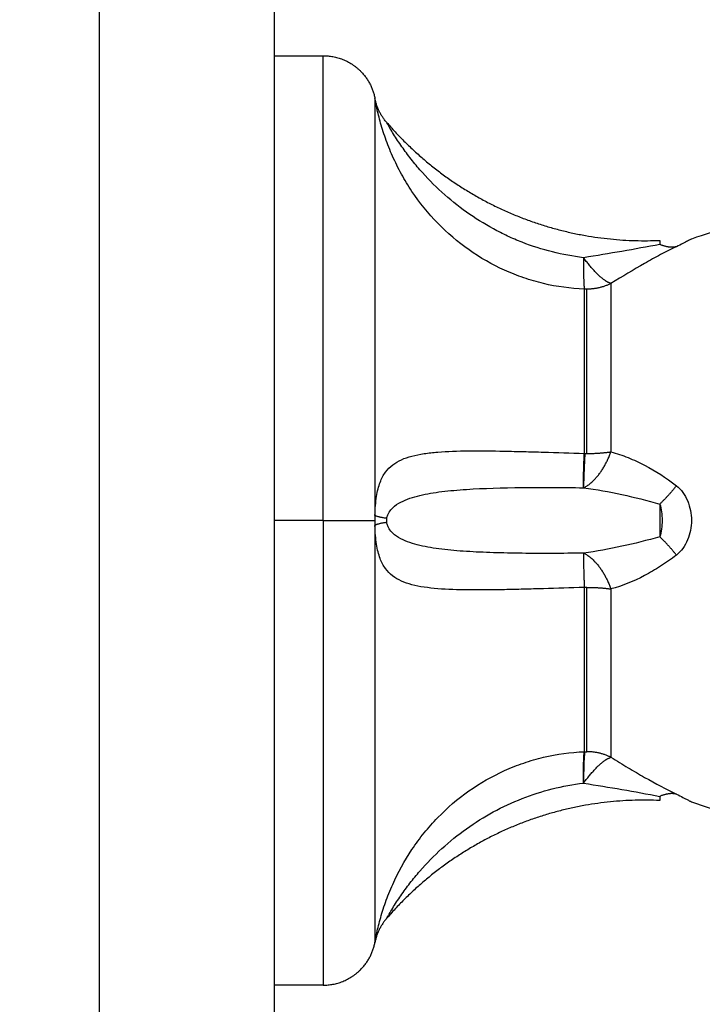
# Model space of a CAD drawing. Units: millimetres. Extents: x 1890.7 to 1908.5, y 7469.4 to 7485.4.
# Drawn here: x 1895.8 to 1895.8, y 7474.3 to 7474.3 of the extents above; entities that cross this region are included whole.
import ezdxf

# ---------------------------------------------------------------- set-up
doc = ezdxf.new("R2010")
doc.units = ezdxf.units.MM
doc.layers.add('DIASTASEIS', color=253, linetype='Continuous', lineweight=5)
doc.layers.add('Make2D$Visible$Curves', color=7, linetype='Continuous')
doc.layers.add('Make2D$Visible$Tangents', color=8, linetype='Continuous')
doc.dimstyles.new('STANDARD_ACAD', dxfattribs={"dimtxt": 0.18, "dimasz": 0.18, "dimexe": 0.18, "dimexo": 0.0625, "dimgap": 0.09, "dimtad": 0, "dimtih": 1, "dimtoh": 1, "dimdec": 4, "dimzin": 0, "dimdsep": 46, "dimtxsty": 'Standard', "dimcen": 0.09, "dimadec": 0, "dimazin": 0, "dimtfac": 1, "dimtdec": 4, "dimtofl": 0, "dimtmove": 0, "dimatfit": 3, "dimfxl": 1, "dimtolj": 1, "dimtzin": 0, "dimarcsym": 0})

# ---------------------------------------------------------------- blocks, each defined once
blk = doc.blocks.new('*D9')
at = {"layer": 'Defpoints', "color": 0}
for p in [(1890.780196, 7476.845369), (1890.780196, 7473.826407), (1900.638209, 7473.521572)]:
    blk.add_point(p, dxfattribs=at)
at = {"layer": 'DIASTASEIS', "color": 0, "lineweight": -2}
for p, q in [((1890.780196, 7473.888907), (1890.780196, 7477.025369)), ((1900.638209, 7473.584072), (1900.638209, 7477.025369)), ((1890.960196, 7476.845369), (1895.349203, 7476.845369)), ((1900.458209, 7476.845369), (1896.069203, 7476.845369))]:
    blk.add_line(p, q, dxfattribs=at)
at = {"layer": 'DIASTASEIS', "color": 0}
for points in [[(1890.960196, 7476.875369), (1890.960196, 7476.815369), (1890.780196, 7476.845369)], [(1900.458209, 7476.815369), (1900.458209, 7476.875369), (1900.638209, 7476.845369)]]:
    blk.add_solid(points, dxfattribs=at)
at = {"layer": 'DIASTASEIS', "color": 0, "insert": (1895.709203, 7476.845369), "char_height": 0.18, "attachment_point": 5}
blk.add_mtext('\\A1;9.85', dxfattribs=at)
blk = doc.blocks.new('*D10')
at = {"layer": 'Defpoints', "color": 0}
for p in [(1895.581863, 7476.126772), (1896.234761, 7469.389872), (1901.449664, 7469.389872)]:
    blk.add_point(p, dxfattribs=at)
at = {"layer": 'DIASTASEIS', "color": 0, "lineweight": -2}
for p, q in [((1895.644363, 7476.126772), (1901.629664, 7476.126772)), ((1901.449664, 7475.946772), (1901.449664, 7472.938322)), ((1901.449664, 7469.569872), (1901.449664, 7472.578322)), ((1896.297261, 7469.389872), (1901.629664, 7469.389872))]:
    blk.add_line(p, q, dxfattribs=at)
at = {"layer": 'DIASTASEIS', "color": 0}
for points in [[(1901.479664, 7475.946772), (1901.419664, 7475.946772), (1901.449664, 7476.126772)], [(1901.419664, 7469.569872), (1901.479664, 7469.569872), (1901.449664, 7469.389872)]]:
    blk.add_solid(points, dxfattribs=at)
at = {"layer": 'DIASTASEIS', "color": 0, "insert": (1901.449664, 7472.758322), "char_height": 0.18, "attachment_point": 5}
blk.add_mtext('\\A1;6.75', dxfattribs=at)
blk = doc.blocks.new('*D12')
at = {"layer": 'Defpoints', "color": 0}
for p in [(1895.777261, 7474.626772), (1896.224761, 7470.889872), (1899.305075, 7470.889872)]:
    blk.add_point(p, dxfattribs=at)
at = {"layer": 'DIASTASEIS', "color": 0, "lineweight": -2}
for p, q in [((1895.839761, 7474.626772), (1899.485075, 7474.626772)), ((1899.305075, 7474.446772), (1899.305075, 7472.938322)), ((1899.305075, 7471.069872), (1899.305075, 7472.578322)), ((1896.287261, 7470.889872), (1899.485075, 7470.889872))]:
    blk.add_line(p, q, dxfattribs=at)
at = {"layer": 'DIASTASEIS', "color": 0}
for points in [[(1899.335075, 7474.446772), (1899.275075, 7474.446772), (1899.305075, 7474.626772)], [(1899.275075, 7471.069872), (1899.335075, 7471.069872), (1899.305075, 7470.889872)]]:
    blk.add_solid(points, dxfattribs=at)
at = {"layer": 'DIASTASEIS', "color": 0, "insert": (1899.305075, 7472.758322), "char_height": 0.18, "attachment_point": 5}
blk.add_mtext('\\A1;3.75', dxfattribs=at)
blk = doc.blocks.new('KATOPSH_S024D')
at = {"layer": 'Make2D$Visible$Curves', "lineweight": -3}
for points, weights, degree in [([(1895.787261, 7473.736132), (1895.787261, 7474.616772), (1895.787261, 7474.616772)], [0.989671342679, 0.712365527934, 1], 2), ([(1895.793671, 7474.331962), (1895.793146, 7474.332565), (1895.792994, 7474.333348)], [1, 0.966017381681, 1], 2), ([(1895.793663, 7474.331977), (1895.79764, 7474.327357), (1895.803216, 7474.32498), (1895.809239, 7474.325249)], [0.481260269331, 0.45347054337, 0.458495346781, 0.496334679564], 3), ([(1895.810189, 7474.324886), (1895.80975, 7474.324791), (1895.809242, 7474.325017)], [1, 0.971698142358, 1], 2), ([(1895.804896, 7474.31114), (1895.804878, 7474.311678), (1895.804939, 7474.313097)], [1, 0.896907549779, 1], 2), ([(1895.804968, 7474.313096), (1895.804896, 7474.311677), (1895.804896, 7474.31114)], [1, 0.896810263644, 1], 2), ([(1895.804939, 7474.313097), (1895.804954, 7474.313096), (1895.804968, 7474.313096)], [1, 0.999988265064, 1], 2), ([(1895.810189, 7474.31126), (1895.80975, 7474.310685), (1895.809242, 7474.310214)], [1, 0.971698142358, 1], 2), ([(1895.793671, 7474.309394), (1895.793146, 7474.309471), (1895.792994, 7474.30956)], [1, 0.966017381681, 1], 2), ([(1895.793671, 7474.309164), (1895.793146, 7474.309088), (1895.792994, 7474.308998)], [1, 0.966017381681, 1], 2), ([(1895.810189, 7474.307298), (1895.80975, 7474.307873), (1895.809242, 7474.308344)], [1, 0.971698142358, 1], 2), ([(1895.804896, 7474.294298), (1895.804878, 7474.295675), (1895.804939, 7474.296089)], [1, 0.896907549779, 1], 2), ([(1895.804968, 7474.29609), (1895.804896, 7474.295676), (1895.804896, 7474.294298)], [1, 0.896810263644, 1], 2), ([(1895.804939, 7474.296089), (1895.804954, 7474.29609), (1895.804968, 7474.29609)], [1, 0.999988265064, 1], 2), ([(1895.810189, 7474.293672), (1895.80975, 7474.293767), (1895.809242, 7474.293541)], [1, 0.971698142358, 1], 2), ([(1895.809239, 7474.29331), (1895.803216, 7474.293579), (1895.79764, 7474.291202), (1895.793663, 7474.286582)], [0.496334679564, 0.458495346781, 0.45347054337, 0.481260269331], 3), ([(1895.793671, 7474.286596), (1895.793146, 7474.285994), (1895.792994, 7474.285211)], [1, 0.966017381681, 1], 2)]:
    blk.add_rational_spline(points, weights, degree=degree, dxfattribs=at)
for points, degree in [([(1895.787261, 7474.335779), (1895.788655, 7474.335779), (1895.790049, 7474.335779)], 2), ([(1895.792993, 7474.333357), (1895.792993, 7474.333357), (1895.792993, 7474.333354), (1895.792994, 7474.333348)], 3), ([(1895.793671, 7474.331962), (1895.793666, 7474.331972), (1895.793663, 7474.331977), (1895.793663, 7474.331977)], 3), ([(1895.815544, 7474.32657), (1895.814048, 7474.326259), (1895.81255, 7474.32585), (1895.81105, 7474.325325)], 3), ([(1895.792994, 7474.30956), (1895.792993, 7474.309467), (1895.792993, 7474.309373), (1895.792993, 7474.309279)], 3), ([(1895.792993, 7474.309279), (1895.792993, 7474.309186), (1895.792993, 7474.309092), (1895.792994, 7474.308998)], 3), ([(1895.793671, 7474.309164), (1895.793661, 7474.309239), (1895.793661, 7474.309319), (1895.793671, 7474.309394)], 3), ([(1895.81105, 7474.293233), (1895.81255, 7474.292708), (1895.814048, 7474.292299), (1895.815545, 7474.291988)], 3), ([(1895.793663, 7474.286582), (1895.793663, 7474.286582), (1895.793666, 7474.286587), (1895.793671, 7474.286596)], 3), ([(1895.792994, 7474.285211), (1895.792993, 7474.285205), (1895.792993, 7474.285202), (1895.792993, 7474.285202)], 3), ([(1895.790049, 7474.282779), (1895.788655, 7474.282779), (1895.787261, 7474.282779)], 2)]:
    blk.add_open_spline(points, degree=degree, dxfattribs=at)
for points in [[(1895.790049, 7474.335779), (1895.791292, 7474.335779), (1895.79217, 7474.334901), (1895.792817, 7474.334254), (1895.792993, 7474.333357)], [(1895.790049, 7474.282779), (1895.791292, 7474.282779), (1895.79217, 7474.283658), (1895.792817, 7474.284305), (1895.792993, 7474.285202)]]:
    blk.add_rational_spline(points, [1, 0.853553390593, 0.853553390593, 0.853553390593, 0.932861646394], degree=2, knots=[0, 0, 0, 2.485281, 2.485281, 4.314203, 4.314203, 4.314203], dxfattribs=at)
for points, knots in [([(1895.809239, 7474.325249), (1895.809239, 7474.325249), (1895.809239, 7474.325229), (1895.80924, 7474.325151), (1895.809241, 7474.325093), (1895.809242, 7474.325017)], [0.9757244, 0.9757244, 0.9757244, 0.9757244, 1.4623193, 1.4623193, 1.9497591, 1.9497591, 1.9497591, 1.9497591]), ([(1895.81105, 7474.325325), (1895.81105, 7474.325325), (1895.811033, 7474.325316), (1895.810961, 7474.325277), (1895.810906, 7474.325248), (1895.810762, 7474.325173), (1895.810671, 7474.325125), (1895.810455, 7474.325016), (1895.810332, 7474.324955), (1895.810189, 7474.324886)], [0, 0, 0, 0, 0.573899, 0.573899, 1.147799, 1.147799, 1.721698, 1.721698, 2.295598, 2.295598, 2.295598, 2.295598]), ([(1895.810189, 7474.31126), (1895.810331, 7474.31115), (1895.810458, 7474.311016), (1895.810674, 7474.310721), (1895.810763, 7474.310559), (1895.810908, 7474.310211), (1895.810961, 7474.310031), (1895.811032, 7474.309661), (1895.81105, 7474.309469), (1895.81105, 7474.309087), (1895.811032, 7474.308898), (1895.81096, 7474.308525), (1895.810906, 7474.308342), (1895.810762, 7474.307998), (1895.81067, 7474.307833), (1895.810455, 7474.307539), (1895.810332, 7474.307409), (1895.810189, 7474.307298)], [0, 0, 0, 0, 0.5739, 0.5739, 1.1478, 1.1478, 1.7217, 1.7217, 2.2956, 2.2956, 2.8695, 2.8695, 3.4434, 3.4434, 4.0173, 4.0173, 4.5912, 4.5912, 4.5912, 4.5912]), ([(1895.809242, 7474.310214), (1895.809298, 7474.310078), (1895.809327, 7474.309924), (1895.809367, 7474.309606), (1895.809375, 7474.309443), (1895.809375, 7474.309115), (1895.809367, 7474.308951), (1895.809327, 7474.308635), (1895.809298, 7474.30848), (1895.809242, 7474.308344)], [-1.974446, -1.974446, -1.974446, -1.974446, -1.480835, -1.480835, -0.987223, -0.987223, -0.493612, -0.493612, 0, 0, 0, 0]), ([(1895.809242, 7474.293541), (1895.809241, 7474.293466), (1895.80924, 7474.293407), (1895.809239, 7474.293329), (1895.809239, 7474.29331), (1895.809239, 7474.29331)], [0, 0, 0, 0, 0.4874398, 0.4874398, 0.9748796, 0.9748796, 0.9748796, 0.9748796]), ([(1895.810189, 7474.293672), (1895.810331, 7474.293604), (1895.810458, 7474.293541), (1895.810673, 7474.293432), (1895.810763, 7474.293386), (1895.810908, 7474.29331), (1895.810961, 7474.293281), (1895.811032, 7474.293243), (1895.81105, 7474.293233), (1895.81105, 7474.293233)], [0, 0, 0, 0, 0.5739, 0.5739, 1.147801, 1.147801, 1.721701, 1.721701, 2.295602, 2.295602, 2.295602, 2.295602])]:
    blk.add_open_spline(points, degree=3, knots=knots, dxfattribs=at)
at = {"layer": 'Make2D$Visible$Tangents', "lineweight": -3}
for points, weights in [([(1895.777261, 7474.626772), (1895.777261, 7474.626772), (1895.777261, 7473.735453)], [1, 0.712155853043, 0.990075934244]), ([(1895.790049, 7474.309279), (1895.790049, 7474.335779), (1895.790049, 7474.335779)], [1, 0.707106781187, 1]), ([(1895.792994, 7474.333348), (1895.792994, 7474.333073), (1895.792994, 7474.30956)], [1, 0.715311918258, 1]), ([(1895.804896, 7474.324261), (1895.804878, 7474.322883), (1895.804939, 7474.32247)], [1, 0.896907549779, 1]), ([(1895.80646, 7474.322789), (1895.805871, 7474.322934), (1895.804896, 7474.324261)], [1, 0.86899617946, 1]), ([(1895.80646, 7474.322789), (1895.805812, 7474.322466), (1895.805081, 7474.322466)], [1, 0.971614656877, 1]), ([(1895.80646, 7474.322789), (1895.80646, 7474.320634), (1895.80646, 7474.313189)], [1, 0.87580769098, 1]), ([(1895.804939, 7474.32247), (1895.804939, 7474.320366), (1895.804939, 7474.313097)], [1, 0.875807690981, 1]), ([(1895.805081, 7474.322466), (1895.80501, 7474.322466), (1895.804939, 7474.32247)], [1, 0.999719974331, 1]), ([(1895.805081, 7474.313096), (1895.805081, 7474.320363), (1895.805081, 7474.322466)], [1, 0.87580769098, 1]), ([(1895.804896, 7474.31114), (1895.805871, 7474.311592), (1895.80646, 7474.313189)], [1, 0.86899617946, 1]), ([(1895.804968, 7474.313096), (1895.805025, 7474.313096), (1895.805081, 7474.313096)], [1, 0.999822883058, 1]), ([(1895.805081, 7474.313096), (1895.805812, 7474.313096), (1895.80646, 7474.313189)], [1, 0.971614656877, 1]), ([(1895.790049, 7474.309279), (1895.790049, 7474.282779), (1895.790049, 7474.282779)], [1, 0.707106781187, 1]), ([(1895.790049, 7474.309279), (1895.792518, 7474.309279), (1895.792993, 7474.309279)], [1, 0.772155989234, 1]), ([(1895.792994, 7474.308998), (1895.792994, 7474.285485), (1895.792994, 7474.285211)], [1, 0.715311918258, 1]), ([(1895.804896, 7474.307419), (1895.804878, 7474.306881), (1895.804939, 7474.305462)], [1, 0.896907549779, 1]), ([(1895.804896, 7474.307419), (1895.805871, 7474.306966), (1895.80646, 7474.305369)], [1, 0.86899617946, 1]), ([(1895.805081, 7474.305463), (1895.80501, 7474.305463), (1895.804939, 7474.305462)], [1, 0.999719974331, 1]), ([(1895.804939, 7474.305462), (1895.804939, 7474.298193), (1895.804939, 7474.296089)], [1, 0.87580769098, 1]), ([(1895.805081, 7474.305463), (1895.805812, 7474.305463), (1895.80646, 7474.305369)], [1, 0.971614656877, 1]), ([(1895.805081, 7474.296092), (1895.805081, 7474.298195), (1895.805081, 7474.305463)], [1, 0.87580769098, 1]), ([(1895.80646, 7474.305369), (1895.80646, 7474.297924), (1895.80646, 7474.29577)], [1, 0.87580769098, 1]), ([(1895.804896, 7474.294298), (1895.805871, 7474.295625), (1895.80646, 7474.29577)], [1, 0.86899617946, 1]), ([(1895.804968, 7474.29609), (1895.805025, 7474.296092), (1895.805081, 7474.296092)], [1, 0.999822883058, 1]), ([(1895.80646, 7474.29577), (1895.805812, 7474.296092), (1895.805081, 7474.296092)], [1, 0.971614656877, 1])]:
    blk.add_rational_spline(points, weights, degree=2, dxfattribs=at)
for points, knots in [([(1895.804939, 7474.32247), (1895.804151, 7474.3225), (1895.803376, 7474.322606), (1895.802231, 7474.322877), (1895.801851, 7474.322987), (1895.80111, 7474.32324), (1895.800747, 7474.323384), (1895.799683, 7474.323864), (1895.799005, 7474.324251), (1895.797716, 7474.325158), (1895.797122, 7474.325666), (1895.796035, 7474.326785), (1895.795538, 7474.327401), (1895.794893, 7474.328364), (1895.794693, 7474.328692), (1895.794325, 7474.329361), (1895.794155, 7474.329702), (1895.793848, 7474.33039), (1895.793713, 7474.330732), (1895.793535, 7474.331235), (1895.79348, 7474.331402), (1895.793377, 7474.331729), (1895.79333, 7474.331891), (1895.793202, 7474.332357), (1895.793135, 7474.332643), (1895.79306, 7474.332999), (1895.79304, 7474.3331), (1895.79301, 7474.33326), (1895.792999, 7474.333319), (1895.792994, 7474.333348)], [0, 0, 0, 0, 2.356664, 2.356664, 3.534996, 3.534996, 4.713328, 4.713328, 7.069992, 7.069992, 9.426656, 9.426656, 11.78332, 11.78332, 12.961652, 12.961652, 14.139984, 14.139984, 15.318316, 15.318316, 15.907482, 15.907482, 16.496648, 16.496648, 17.67498, 17.67498, 18.264146, 18.264146, 18.853312, 18.853312, 18.853312, 18.853312]), ([(1895.804896, 7474.324261), (1895.803688, 7474.324404), (1895.802522, 7474.324699), (1895.801112, 7474.32525), (1895.800832, 7474.325369), (1895.800283, 7474.325624), (1895.800014, 7474.32576), (1895.799219, 7474.326191), (1895.798709, 7474.326509), (1895.797727, 7474.327209), (1895.797253, 7474.327592), (1895.796365, 7474.328401), (1895.795948, 7474.328829), (1895.795362, 7474.329502), (1895.795174, 7474.329732), (1895.79481, 7474.330201), (1895.794635, 7474.330441), (1895.794305, 7474.33092), (1895.794148, 7474.331162), (1895.793934, 7474.331509), (1895.793867, 7474.331622), (1895.793777, 7474.331777), (1895.793749, 7474.331825), (1895.793702, 7474.331908), (1895.793682, 7474.331944), (1895.793671, 7474.331962)], [-14.530014, -14.530014, -14.530014, -14.530014, -10.89751, -10.89751, -9.989385, -9.989385, -9.081259, -9.081259, -7.265007, -7.265007, -5.448755, -5.448755, -3.632503, -3.632503, -2.724378, -2.724378, -1.816252, -1.816252, -0.908126, -0.908126, -0.454063, -0.454063, -0.227031, -0.227031, 0, 0, 0, 0]), ([(1895.809242, 7474.325017), (1895.808531, 7474.324878), (1895.807812, 7474.324747), (1895.806363, 7474.324497), (1895.805633, 7474.324378), (1895.804896, 7474.324261)], [-4.512884, -4.512884, -4.512884, -4.512884, -2.256442, -2.256442, 0, 0, 0, 0]), ([(1895.810189, 7474.324886), (1895.809896, 7474.324745), (1895.809596, 7474.324594), (1895.808989, 7474.324273), (1895.808682, 7474.324104), (1895.807752, 7474.323576), (1895.807118, 7474.323195), (1895.80646, 7474.322789)], [0, 0, 0, 0, 1.181835, 1.181835, 2.36367, 2.36367, 4.72734, 4.72734, 4.72734, 4.72734]), ([(1895.792994, 7474.30956), (1895.792999, 7474.309758), (1895.79301, 7474.309952), (1895.79304, 7474.310312), (1895.793061, 7474.310483), (1895.793111, 7474.310798), (1895.79314, 7474.310941), (1895.793207, 7474.311208), (1895.793246, 7474.311332), (1895.793375, 7474.311675), (1895.793477, 7474.311864), (1895.793716, 7474.312191), (1895.793854, 7474.312329), (1895.794311, 7474.312679), (1895.794677, 7474.312834), (1895.795322, 7474.313005), (1895.795556, 7474.313051), (1895.796047, 7474.313125), (1895.796306, 7474.313154), (1895.797119, 7474.31322), (1895.797712, 7474.313239), (1895.799002, 7474.31325), (1895.79968, 7474.313242), (1895.800746, 7474.313222), (1895.80111, 7474.313214), (1895.801855, 7474.313195), (1895.802234, 7474.313185), (1895.803376, 7474.313152), (1895.804151, 7474.313127), (1895.804939, 7474.313097)], [0, 0, 0, 0, 0.589126, 0.589126, 1.178251, 1.178251, 1.767377, 1.767377, 2.356503, 2.356503, 3.534754, 3.534754, 4.713006, 4.713006, 7.069508, 7.069508, 8.24776, 8.24776, 9.426011, 9.426011, 11.782514, 11.782514, 14.139017, 14.139017, 15.317268, 15.317268, 16.495519, 16.495519, 18.852022, 18.852022, 18.852022, 18.852022]), ([(1895.80646, 7474.313189), (1895.80679, 7474.3131), (1895.807116, 7474.312989), (1895.807756, 7474.312733), (1895.80807, 7474.312586), (1895.808999, 7474.3121), (1895.809602, 7474.311714), (1895.810189, 7474.31126)], [0, 0, 0, 0, 1.181751, 1.181751, 2.363502, 2.363502, 4.727004, 4.727004, 4.727004, 4.727004]), ([(1895.793671, 7474.309394), (1895.793682, 7474.309468), (1895.793702, 7474.309536), (1895.793749, 7474.309656), (1895.793778, 7474.309709), (1895.793868, 7474.309852), (1895.793936, 7474.30993), (1895.794151, 7474.310135), (1895.794306, 7474.310235), (1895.794637, 7474.310409), (1895.794812, 7474.310481), (1895.795175, 7474.310606), (1895.795363, 7474.310659), (1895.795948, 7474.310799), (1895.796365, 7474.310867), (1895.797252, 7474.310977), (1895.797726, 7474.311018), (1895.7992, 7474.311113), (1895.800257, 7474.311141), (1895.80252, 7474.311167), (1895.803688, 7474.311164), (1895.804896, 7474.31114)], [0, 0, 0, 0, 0.227157, 0.227157, 0.454314, 0.454314, 0.908627, 0.908627, 1.817255, 1.817255, 2.725882, 2.725882, 3.63451, 3.63451, 5.451765, 5.451765, 7.26902, 7.26902, 10.903529, 10.903529, 14.538039, 14.538039, 14.538039, 14.538039]), ([(1895.804896, 7474.31114), (1895.805633, 7474.311045), (1895.806365, 7474.310912), (1895.807813, 7474.310598), (1895.808531, 7474.310419), (1895.809242, 7474.310214)], [-4.512884, -4.512884, -4.512884, -4.512884, -2.256442, -2.256442, 0, 0, 0, 0]), ([(1895.809242, 7474.310214), (1895.809241, 7474.310071), (1895.80924, 7474.309917), (1895.809239, 7474.309604), (1895.809239, 7474.309444), (1895.809239, 7474.309117), (1895.809239, 7474.308954), (1895.80924, 7474.308638), (1895.809241, 7474.308488), (1895.809242, 7474.308344)], [0, 0, 0, 0, 0.48744, 0.48744, 0.97488, 0.97488, 1.462319, 1.462319, 1.949759, 1.949759, 1.949759, 1.949759]), ([(1895.804896, 7474.307419), (1895.803688, 7474.307394), (1895.802522, 7474.307391), (1895.801112, 7474.307407), (1895.800832, 7474.307412), (1895.800283, 7474.307423), (1895.800014, 7474.30743), (1895.799219, 7474.307455), (1895.798709, 7474.307478), (1895.797727, 7474.307541), (1895.797253, 7474.307582), (1895.796365, 7474.307692), (1895.795948, 7474.30776), (1895.795362, 7474.3079), (1895.795174, 7474.307953), (1895.79481, 7474.308078), (1895.794635, 7474.30815), (1895.794305, 7474.308324), (1895.794148, 7474.308426), (1895.793934, 7474.308631), (1895.793867, 7474.308707), (1895.793777, 7474.308851), (1895.793749, 7474.308904), (1895.793702, 7474.309022), (1895.793682, 7474.30909), (1895.793671, 7474.309164)], [-14.530014, -14.530014, -14.530014, -14.530014, -10.89751, -10.89751, -9.989385, -9.989385, -9.081259, -9.081259, -7.265007, -7.265007, -5.448755, -5.448755, -3.632503, -3.632503, -2.724378, -2.724378, -1.816252, -1.816252, -0.908126, -0.908126, -0.454063, -0.454063, -0.227031, -0.227031, 0, 0, 0, 0]), ([(1895.804939, 7474.305462), (1895.804151, 7474.305432), (1895.803376, 7474.305407), (1895.802231, 7474.305374), (1895.801851, 7474.305363), (1895.80111, 7474.305345), (1895.800747, 7474.305336), (1895.799683, 7474.305316), (1895.799005, 7474.305308), (1895.797716, 7474.305319), (1895.797122, 7474.305338), (1895.796035, 7474.305427), (1895.795538, 7474.305497), (1895.794893, 7474.305668), (1895.794693, 7474.305735), (1895.794325, 7474.305901), (1895.794155, 7474.305998), (1895.793848, 7474.306234), (1895.793713, 7474.306371), (1895.793535, 7474.306615), (1895.79348, 7474.306703), (1895.793377, 7474.306896), (1895.79333, 7474.307001), (1895.793202, 7474.307343), (1895.793135, 7474.307604), (1895.79306, 7474.30808), (1895.79304, 7474.308248), (1895.79301, 7474.308607), (1895.792999, 7474.308801), (1895.792994, 7474.308998)], [0, 0, 0, 0, 2.356664, 2.356664, 3.534996, 3.534996, 4.713328, 4.713328, 7.069992, 7.069992, 9.426656, 9.426656, 11.78332, 11.78332, 12.961652, 12.961652, 14.139984, 14.139984, 15.318316, 15.318316, 15.907482, 15.907482, 16.496648, 16.496648, 17.67498, 17.67498, 18.264146, 18.264146, 18.853312, 18.853312, 18.853312, 18.853312]), ([(1895.809242, 7474.308344), (1895.808531, 7474.30814), (1895.807812, 7474.30796), (1895.806363, 7474.307647), (1895.805633, 7474.307513), (1895.804896, 7474.307419)], [-4.512884, -4.512884, -4.512884, -4.512884, -2.256442, -2.256442, 0, 0, 0, 0]), ([(1895.810189, 7474.307298), (1895.809896, 7474.307072), (1895.809596, 7474.306861), (1895.808989, 7474.306471), (1895.808682, 7474.306293), (1895.807752, 7474.305806), (1895.807118, 7474.305547), (1895.80646, 7474.305369)], [0, 0, 0, 0, 1.181835, 1.181835, 2.36367, 2.36367, 4.72734, 4.72734, 4.72734, 4.72734]), ([(1895.792994, 7474.285211), (1895.792999, 7474.285239), (1895.79301, 7474.285298), (1895.79304, 7474.285459), (1895.793061, 7474.285563), (1895.793111, 7474.285798), (1895.79314, 7474.285929), (1895.793207, 7474.28621), (1895.793246, 7474.28636), (1895.793375, 7474.286829), (1895.793477, 7474.287158), (1895.793716, 7474.287835), (1895.793854, 7474.288182), (1895.794311, 7474.289204), (1895.794677, 7474.289872), (1895.795322, 7474.290836), (1895.795556, 7474.291153), (1895.796047, 7474.291761), (1895.796306, 7474.292052), (1895.797119, 7474.292889), (1895.797712, 7474.293398), (1895.799002, 7474.294306), (1895.79968, 7474.294693), (1895.800746, 7474.295175), (1895.80111, 7474.295319), (1895.801855, 7474.295573), (1895.802234, 7474.295682), (1895.803376, 7474.295952), (1895.804151, 7474.296059), (1895.804939, 7474.296089)], [0, 0, 0, 0, 0.589126, 0.589126, 1.178251, 1.178251, 1.767377, 1.767377, 2.356503, 2.356503, 3.534754, 3.534754, 4.713006, 4.713006, 7.069508, 7.069508, 8.24776, 8.24776, 9.426011, 9.426011, 11.782514, 11.782514, 14.139017, 14.139017, 15.317268, 15.317268, 16.495519, 16.495519, 18.852022, 18.852022, 18.852022, 18.852022]), ([(1895.80646, 7474.29577), (1895.80679, 7474.295566), (1895.807116, 7474.295367), (1895.807756, 7474.294985), (1895.80807, 7474.294802), (1895.808999, 7474.294275), (1895.809602, 7474.293955), (1895.810189, 7474.293672)], [0, 0, 0, 0, 1.181751, 1.181751, 2.363502, 2.363502, 4.727004, 4.727004, 4.727004, 4.727004]), ([(1895.793671, 7474.286596), (1895.793682, 7474.286615), (1895.793702, 7474.28665), (1895.793749, 7474.286734), (1895.793778, 7474.286783), (1895.793868, 7474.286938), (1895.793936, 7474.287053), (1895.794151, 7474.287401), (1895.794306, 7474.287641), (1895.794637, 7474.28812), (1895.794812, 7474.28836), (1895.795175, 7474.288828), (1895.795363, 7474.289058), (1895.795948, 7474.28973), (1895.796365, 7474.290158), (1895.797252, 7474.290966), (1895.797726, 7474.291349), (1895.7992, 7474.292398), (1895.800257, 7474.292974), (1895.80252, 7474.293859), (1895.803688, 7474.294155), (1895.804896, 7474.294298)], [0, 0, 0, 0, 0.227157, 0.227157, 0.454314, 0.454314, 0.908627, 0.908627, 1.817255, 1.817255, 2.725882, 2.725882, 3.63451, 3.63451, 5.451765, 5.451765, 7.26902, 7.26902, 10.903529, 10.903529, 14.538039, 14.538039, 14.538039, 14.538039]), ([(1895.804896, 7474.294298), (1895.805633, 7474.29418), (1895.806365, 7474.294061), (1895.807813, 7474.293811), (1895.808531, 7474.293681), (1895.809242, 7474.293541)], [-4.512884, -4.512884, -4.512884, -4.512884, -2.256442, -2.256442, 0, 0, 0, 0])]:
    blk.add_open_spline(points, degree=3, knots=knots, dxfattribs=at)
blk.add_open_spline([(1895.790049, 7474.309279), (1895.788655, 7474.309279), (1895.787261, 7474.309279)], degree=2, dxfattribs=at)

msp = doc.modelspace()

# ---------------------------------------------------------------- block references
at = {"color": 3}
msp.add_blockref('KATOPSH_S024D', (0, 0), dxfattribs=at)

# ---------------------------------------------------------------- dimensions: what is measured, and where the dimension line sits
at = {"layer": 'DIASTASEIS'}
dim = msp.add_linear_dim(base=(1890.780196, 7476.845369), p1=(1900.638209, 7473.521572), p2=(1890.780196, 7473.826407), text='9.85', dimstyle='STANDARD_ACAD', override={"dimdec": 2, "dimtmove": 2}, dxfattribs=at)
dim.commit()
dim.dimension.update_dxf_attribs({"geometry": '*D9', "text_midpoint": (1895.709203, 7476.845369)})
for base, p1, p2, text, picture, middle in [((1901.449664, 7469.389872), (1895.581863, 7476.126772), (1896.234761, 7469.389872), '6.75', '*D10', (1901.449664, 7472.758322)), ((1899.305075, 7470.889872), (1895.777261, 7474.626772), (1896.224761, 7470.889872), '3.75', '*D12', (1899.305075, 7472.758322))]:
    dim = msp.add_linear_dim(base=base, p1=p1, p2=p2, angle=90, text=text, dimstyle='STANDARD_ACAD', override={"dimdec": 2, "dimtmove": 2}, dxfattribs=at)
    dim.commit()
    dim.dimension.update_dxf_attribs({"geometry": picture, "text_midpoint": middle})

doc.saveas('drawing.dxf')
